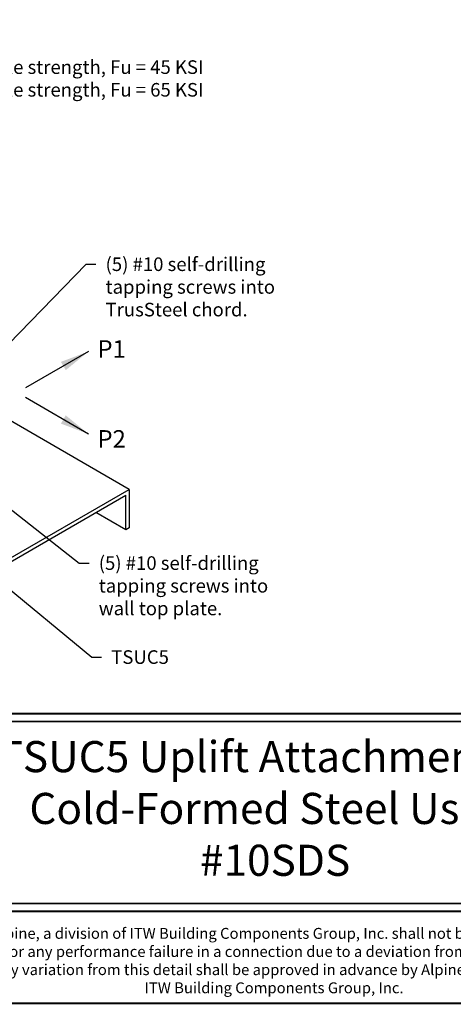
# Model space of a CAD drawing. Extents: x 0 to 11, y 0 to 8.5.
# Drawn here: x 3.2 to 5.4, y 0 to 5.1 of the extents above; entities that cross this region are included whole.
import ezdxf
from ezdxf import colors
from ezdxf.entities.mleader import LeaderData, LeaderLine
from ezdxf.math import Vec2, Vec3

# ---------------------------------------------------------------- set-up
doc = ezdxf.new("R2010")
doc.units = 0
doc.header["$LTSCALE"] = 0.27
doc.header["$MEASUREMENT"] = 0
for name, color, linetype in [('BOR', 7, 'CONTINUOUS'), ('CONSTR', 7, 'CONTINUOUS'), ('DIM', 7, 'CONTINUOUS'), ('Dim-Leaders', 7, 'CONTINUOUS')]:
    doc.layers.add(name, color=color, linetype=linetype)
doc.styles.add('Arial', font='arial.ttf')
doc.styles.add('ROMAND', font='romand.shx', dxfattribs={"height": 0.07})
doc.styles.add('TrusSteel_Std.', font='romand.shx', dxfattribs={"height": 0.07})
doc.dimstyles.get("Standard").update_dxf_attribs({"dimtxt": 0.18, "dimasz": 0.18, "dimexe": 0.18, "dimexo": 0.0625, "dimgap": 0.09, "dimtad": 0, "dimtih": 1, "dimtoh": 1, "dimdec": 4, "dimzin": 0, "dimdsep": 46, "dimtxsty": 'Standard', "dimcen": 0.09, "dimadec": 0, "dimazin": 0, "dimtfac": 1, "dimtdec": 4, "dimtofl": 0, "dimtmove": 2, "dimatfit": 3, "dimfxl": 1, "dimtolj": 1, "dimtzin": 0, "dimarcsym": 0})

msp = doc.modelspace()

# ---------------------------------------------------------------- linework, layer by layer
at = {"layer": 'BOR', "const_width": 0.01}
msp.add_lwpolyline([(0.125, 1.495), (10.875, 1.495, 0.414214), (10.995, 1.615), (10.995, 8.375, 0.414214), (10.875, 8.495), (0.125, 8.495, 0.414214), (0.005, 8.375), (0.005, 1.615, 0.414214)], format="xyb", close=True, dxfattribs=at)
for points in [[(5.9912, 0.6387, -0.414214), (5.8712, 0.5187), (3.1358, 0.5187, -0.414214), (3.0158, 0.6387), (3.0158, 1.335, -0.414214), (3.1358, 1.455), (5.8712, 1.455, -0.414214), (5.9912, 1.335), (5.9912, 0.6387)], [(3.0158, 0.3587), (3.0158, 0.125, 0.414214), (3.1358, 0.005), (5.8712, 0.005, 0.414214), (5.9912, 0.125), (5.9912, 0.3587, 0.414214), (5.8712, 0.4787), (3.1358, 0.4787, 0.414214), (3.0158, 0.3587)]]:
    msp.add_lwpolyline(points, format="xyb", dxfattribs=at)
at = {"layer": 'CONSTR'}
for p, q in [((3.7522, 2.6488), (3.0341, 3.0633)), ((2.7234, 2.0548), (3.7522, 2.6488)), ((3.7522, 2.6488), (3.7522, 2.4508)), ((2.7405, 2.0449), (3.7351, 2.6191)), ((3.7351, 2.4409), (3.7351, 2.6191)), ((3.7351, 2.4409), (3.5807, 2.53)), ((3.7522, 2.4508), (3.7351, 2.4409))]:
    msp.add_line(p, q, dxfattribs=at)

# ---------------------------------------------------------------- texts
at = {"layer": 'BOR', "attachment_point": 5}
for s, insert, char_height, width, style in [('TSUC5 Uplift Attachment To \\PCold-Formed Steel Using #10SDS', (4.5035, 0.9869), 0.16, 3.20981, 'Arial'), ('{\\fArial|b0|i0|c0|p34;Alpine, a division of ITW Building Components Group, Inc. shall not be responsible for any performance failure in a connection due to a deviation from this detail.\\PAny variation from this detail shall be approved in advance by Alpine, a division of ITW Building Components Group, Inc.}', (4.4981, 0.2249), 0.056, 2.918278, 'TrusSteel_Std.')]:
    msp.add_mtext(s, dxfattribs=dict(at, insert=insert, char_height=char_height, width=width, style=style))
at = {"layer": 'DIM', "attachment_point": 1, "style": 'ROMAND'}
for s, insert, char_height, width in [('(5) #10 self-drilling\\Ptapping screws into\\PTrusSteel chord.', (3.6307, 3.8425), 0.07, 1.6387), ('P1', (3.5892, 3.4165), 0.09, 0.245), ('P2', (3.5892, 2.9539), 0.09, 0.245)]:
    msp.add_mtext(s, dxfattribs=dict(at, insert=insert, char_height=char_height, width=width))
at = {"layer": 'DIM', "char_height": 0.07, "attachment_point": 1, "style": 'ROMAND'}
for s, insert in [('(5) #10 self-drilling\\Ptapping screws into\\Pwall top plate.', (3.5956, 2.305)), ('TSUC5', (3.6599, 1.8214))]:
    msp.add_mtext(s, dxfattribs=dict(at, insert=insert))

# ---------------------------------------------------------------- leaders
at = {"layer": 'DIM', "annotation_type": 0, "has_hookline": 1, "hookline_direction": 0}
for points, text_width in [([(2.8777, 3.1361), (3.5307, 3.8075), (3.5807, 3.8075)], 1.1267), ([(2.8223, 2.7973), (3.4956, 2.27), (3.5456, 2.27)], 1.1267), ([(2.6047, 2.5725), (3.5599, 1.7864), (3.6099, 1.7864)], 0.3167)]:
    msp.add_leader(points, dimstyle='Standard', override={"dimtxt": 0.07, "dimasz": 0.1, "dimexe": 0.04, "dimgap": 0.05, "dimtad": 0, "dimtxsty": 'ROMAND'}, dxfattribs=dict(at, text_width=text_width))
at = {"layer": 'DIM'}
for points in [[(3.5431, 3.3587), (3.2183, 3.1712)], [(3.5431, 2.9337), (3.2183, 3.1212)]]:
    msp.add_leader(points, dimstyle='Standard', override={"dimtxt": 0.07, "dimasz": 0.15, "dimexe": 0.04, "dimgap": 0.05, "dimtad": 0, "dimtxsty": 'ROMAND'}, dxfattribs=at)
at = {"layer": 'Dim-Leaders'}
ml = msp.add_multileader_mtext('Standard', dxfattribs=at)
ml.set_content('Cold-formed steel bearing\\PGrade 33 with minimum tensile strength, Fu = 45 KSI\\PGrade 50 with minimum tensile strength, Fu = 65 KSI\\PDesign by others.', color=256, style='TrusSteel_Std.')
ml.set_leader_properties()
ml.build(insert=Vec2(0, 0))
ml.multileader.update_dxf_attribs({"dogleg_length": 0.05, "arrow_head_size": 0.1})
ctx = ml.context
ctx.base_point, ctx.char_height, ctx.arrow_head_size, ctx.landing_gap_size, ctx.plane_origin = Vec3(1.7685, 4.9265), 0.07, 0.1, 0.05, Vec3(1.308, 3.8086)
notes = []
notes.append((ctx, [(1, (1, 1, 0), (1.7185, 4.9265), (1, 0), 0.05, [(0, [(1.308, 3.8086)], 0, [])])]))
ctx.mtext.insert, ctx.mtext.width, ctx.mtext.flow_direction = Vec3(1.8185, 4.9731), 3.141799, 5
for ctx, leaders in notes:
    for number, flags, end, landing, length, lines in leaders:
        leader = LeaderData()
        leader.index, (leader.has_last_leader_line, leader.has_dogleg_vector, leader.attachment_direction) = number, flags
        leader.last_leader_point, leader.dogleg_vector, leader.dogleg_length = Vec3(end), Vec3(landing), length
        for number, points, colour, breaks in lines:
            line = LeaderLine()
            line.index, line.vertices, line.color, line.breaks = number, Vec3.list(points), colors.encode_raw_color(colour), breaks
            leader.lines.append(line)
        ctx.leaders.append(leader)

doc.saveas('drawing.dxf')
